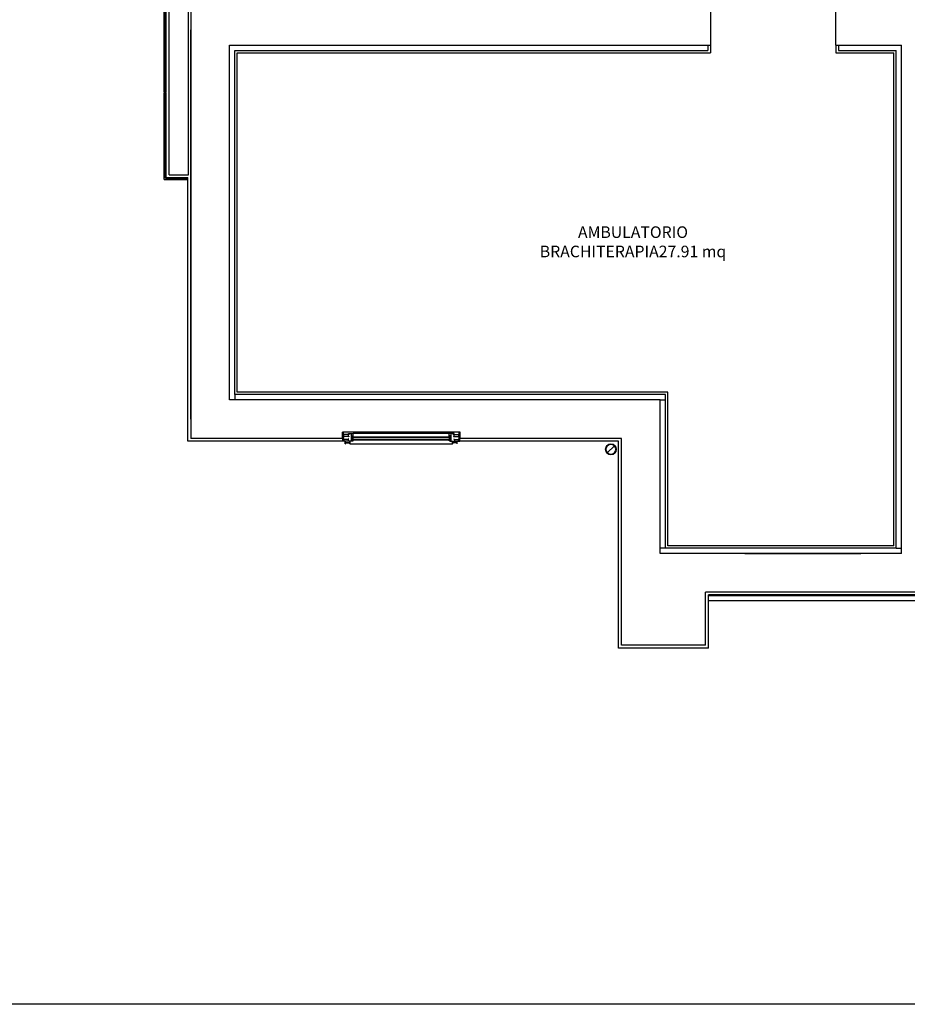
# Model space of a CAD drawing. Extents: x 53421 to 53603, y -28332 to -28255.
# Drawn here: x 53454 to 53463, y -28332 to -28322 of the extents above; entities that cross this region are included whole.
import ezdxf

# ---------------------------------------------------------------- set-up
doc = ezdxf.new("R2010")
doc.units = 0
doc.header["$MEASUREMENT"] = 0
for name, color, linetype in [('A-cartongesso', 3, 'CONTINUOUS'), ('A-infissi', 8, 'CONTINUOUS'), ('A-Muri', 4, 'CONTINUOUS'), ('A-pluviali', 5, 'CONTINUOUS'), ('A-profili rivestimenti', 9, 'CONTINUOUS'), ('A-strutture', 1, 'CONTINUOUS'), ('A-Testi', 5, 'CONTINUOUS'), ('A-vetri', 5, 'CONTINUOUS'), ('SEZIONI', 7, 'CONTINUOUS')]:
    doc.layers.add(name, color=color, linetype=linetype)
doc.styles.add('ARIAL', font='ARIAL.TTF')

msp = doc.modelspace()

# ---------------------------------------------------------------- linework, layer by layer
at = {"layer": 'A-cartongesso', "ltscale": 50}
for p, q in [((53461.1, -28322.138), (53461.1, -28322.193)), ((53461.125, -28322.138), (53461.125, -28322.218)), ((53462.425, -28322.138), (53462.425, -28322.218)), ((53462.45, -28322.138), (53462.45, -28322.193)), ((53456.2, -28325.753), (53456.2, -28322.193)), ((53456.2, -28322.193), (53461.1, -28322.193)), ((53456.225, -28325.728), (53456.225, -28322.218)), ((53456.225, -28322.218), (53461.125, -28322.218)), ((53462.425, -28322.218), (53463.025, -28322.218)), ((53462.45, -28322.193), (53463.05, -28322.193)), ((53463.025, -28327.318), (53463.025, -28322.218)), ((53463.05, -28327.343), (53463.05, -28322.193)), ((53460.66, -28325.753), (53456.2, -28325.753)), ((53456.2, -28325.753), (53456.2, -28325.808)), ((53460.685, -28325.728), (53456.225, -28325.728)), ((53460.66, -28327.343), (53460.66, -28325.753)), ((53460.685, -28327.318), (53460.685, -28325.728)), ((53460.605, -28325.808), (53460.66, -28325.808)), ((53460.66, -28327.343), (53460.605, -28327.343)), ((53463.05, -28327.343), (53460.66, -28327.343)), ((53463.025, -28327.318), (53460.685, -28327.318)), ((53463.05, -28327.343), (53463.105, -28327.343))]:
    msp.add_line(p, q, dxfattribs=at)
at = {"layer": 'A-infissi', "ltscale": 50}
for p, q in [((53457.325, -28326.238), (53457.325, -28326.143)), ((53457.378, -28326.158), (53457.428, -28326.158)), ((53457.378, -28326.163), (53457.378, -28326.158)), ((53457.38, -28326.163), (53457.378, -28326.163)), ((53457.388, -28326.163), (53457.386, -28326.163)), ((53457.388, -28326.163), (53457.388, -28326.158)), ((53457.408, -28326.187), (53457.408, -28326.158)), ((53458.422, -28326.158), (53457.428, -28326.158)), ((53457.428, -28326.187), (53457.428, -28326.158)), ((53457.428, -28326.187), (53457.428, -28326.158)), ((53458.472, -28326.158), (53458.422, -28326.158)), ((53458.422, -28326.187), (53458.422, -28326.158)), ((53458.422, -28326.187), (53458.422, -28326.158)), ((53458.442, -28326.187), (53458.442, -28326.158)), ((53458.462, -28326.163), (53458.462, -28326.158)), ((53458.462, -28326.163), (53458.464, -28326.163)), ((53458.47, -28326.163), (53458.472, -28326.163)), ((53458.472, -28326.163), (53458.472, -28326.158)), ((53458.525, -28326.238), (53458.525, -28326.143)), ((53457.325, -28326.238), (53457.32, -28326.238)), ((53457.383, -28326.168), (53457.325, -28326.168)), ((53457.383, -28326.188), (53457.325, -28326.188)), ((53457.333, -28326.223), (53457.325, -28326.223)), ((53457.422, -28326.238), (53457.325, -28326.238)), ((53457.33, -28326.188), (53457.33, -28326.168)), ((53457.33, -28326.188), (53457.33, -28326.193)), ((53457.33, -28326.193), (53457.332, -28326.193)), ((53457.33, -28326.218), (53457.33, -28326.213)), ((53457.33, -28326.213), (53457.332, -28326.213)), ((53457.378, -28326.218), (53457.33, -28326.218)), ((53457.333, -28326.238), (53457.333, -28326.218)), ((53457.345, -28326.263), (53457.345, -28326.238)), ((53457.345, -28326.263), (53457.348, -28326.263)), ((53457.347, -28326.251), (53457.347, -28326.238)), ((53457.347, -28326.251), (53457.393, -28326.251)), ((53457.348, -28326.263), (53457.348, -28326.253)), ((53457.348, -28326.253), (53457.392, -28326.253)), ((53457.375, -28326.218), (53457.375, -28326.238)), ((53457.378, -28326.193), (53457.376, -28326.193)), ((53457.378, -28326.213), (53457.376, -28326.213)), ((53457.378, -28326.188), (53457.378, -28326.168)), ((53457.378, -28326.188), (53457.378, -28326.193)), ((53457.378, -28326.218), (53457.378, -28326.213)), ((53457.383, -28326.17), (53457.383, -28326.168)), ((53457.383, -28326.186), (53457.383, -28326.188)), ((53457.392, -28326.263), (53457.392, -28326.253)), ((53457.392, -28326.263), (53457.395, -28326.263)), ((53457.393, -28326.251), (53457.393, -28326.238)), ((53457.395, -28326.263), (53457.395, -28326.238)), ((53457.395, -28326.263), (53458.455, -28326.263)), ((53457.408, -28326.182), (53457.428, -28326.182)), ((53457.408, -28326.233), (53457.408, -28326.182)), ((53457.408, -28326.233), (53457.428, -28326.233)), ((53457.418, -28326.187), (53457.418, -28326.182)), ((53457.42, -28326.187), (53457.418, -28326.187)), ((53457.418, -28326.228), (53457.418, -28326.233)), ((53457.42, -28326.228), (53457.418, -28326.228)), ((53457.422, -28326.238), (53457.422, -28326.233)), ((53457.428, -28326.187), (53457.426, -28326.187)), ((53457.428, -28326.228), (53457.426, -28326.228)), ((53457.428, -28326.233), (53457.428, -28326.228)), ((53458.442, -28326.182), (53458.422, -28326.182)), ((53458.422, -28326.187), (53458.424, -28326.187)), ((53458.422, -28326.233), (53458.422, -28326.228)), ((53458.422, -28326.228), (53458.424, -28326.228)), ((53458.442, -28326.233), (53458.422, -28326.233)), ((53458.428, -28326.238), (53458.428, -28326.233)), ((53458.428, -28326.238), (53458.525, -28326.238)), ((53458.43, -28326.187), (53458.432, -28326.187)), ((53458.43, -28326.228), (53458.432, -28326.228)), ((53458.432, -28326.187), (53458.432, -28326.182)), ((53458.432, -28326.228), (53458.432, -28326.233)), ((53458.442, -28326.233), (53458.442, -28326.182)), ((53458.455, -28326.263), (53458.455, -28326.238)), ((53458.458, -28326.263), (53458.455, -28326.263)), ((53458.457, -28326.251), (53458.457, -28326.238)), ((53458.503, -28326.251), (53458.457, -28326.251)), ((53458.502, -28326.253), (53458.458, -28326.253)), ((53458.458, -28326.263), (53458.458, -28326.253)), ((53458.467, -28326.17), (53458.467, -28326.168)), ((53458.467, -28326.168), (53458.525, -28326.168)), ((53458.467, -28326.186), (53458.467, -28326.188)), ((53458.467, -28326.188), (53458.525, -28326.188)), ((53458.472, -28326.188), (53458.472, -28326.168)), ((53458.472, -28326.188), (53458.472, -28326.193)), ((53458.472, -28326.193), (53458.474, -28326.193)), ((53458.472, -28326.218), (53458.472, -28326.213)), ((53458.472, -28326.213), (53458.474, -28326.213)), ((53458.472, -28326.218), (53458.52, -28326.218)), ((53458.475, -28326.218), (53458.475, -28326.238)), ((53458.502, -28326.263), (53458.502, -28326.253)), ((53458.505, -28326.263), (53458.502, -28326.263)), ((53458.503, -28326.251), (53458.503, -28326.238)), ((53458.505, -28326.263), (53458.505, -28326.238)), ((53458.517, -28326.238), (53458.517, -28326.218)), ((53458.517, -28326.223), (53458.525, -28326.223)), ((53458.52, -28326.193), (53458.518, -28326.193)), ((53458.52, -28326.213), (53458.518, -28326.213)), ((53458.52, -28326.188), (53458.52, -28326.168)), ((53458.52, -28326.188), (53458.52, -28326.193)), ((53458.52, -28326.218), (53458.52, -28326.213)), ((53458.525, -28326.238), (53458.53, -28326.238))]:
    msp.add_line(p, q, dxfattribs=at)
at = {"layer": 'A-Muri', "ltscale": 50}
for p, q in [((53455.52, -28323.479), (53455.52, -28321.721)), ((53455.72, -28323.479), (53455.72, -28321.721)), ((53455.52, -28323.479), (53455.72, -28323.479))]:
    msp.add_line(p, q, dxfattribs=at)
at = {"layer": 'A-pluviali', "lineweight": 13, "ltscale": 50}
msp.add_line((53460.053, -28326.362), (53460.137, -28326.28), dxfattribs=at)
at = {"layer": 'A-pluviali', "linetype": 'Continuous', "lineweight": 13, "ltscale": 50}
for radius in [0.0585, 0.0489]:
    msp.add_circle((53460.095, -28326.321), radius, dxfattribs=at)
at = {"layer": 'A-profili rivestimenti', "ltscale": 50}
for p, q in [((53455.47, -28322.621), (53455.47, -28321.721)), ((53455.483, -28322.621), (53455.483, -28321.721)), ((53455.49, -28322.621), (53455.49, -28321.721)), ((53455.47, -28322.621), (53455.49, -28322.621)), ((53455.47, -28323.529), (53455.47, -28322.629)), ((53455.47, -28322.629), (53455.49, -28322.629)), ((53455.483, -28323.516), (53455.483, -28322.629)), ((53455.49, -28323.509), (53455.49, -28322.629)), ((53455.483, -28323.516), (53455.707, -28323.516)), ((53455.49, -28323.509), (53455.715, -28323.509)), ((53455.707, -28323.529), (53455.707, -28323.516)), ((53455.715, -28326.238), (53455.715, -28323.509)), ((53455.47, -28323.529), (53455.707, -28323.529)), ((53457.32, -28326.238), (53457.32, -28326.143)), ((53458.53, -28326.238), (53458.53, -28326.143)), ((53457.325, -28326.238), (53455.715, -28326.238)), ((53460.175, -28326.238), (53458.525, -28326.238)), ((53460.175, -28328.378), (53460.175, -28326.238)), ((53473.325, -28327.828), (53461.105, -28327.828)), ((53461.105, -28328.378), (53461.105, -28327.828)), ((53473.325, -28327.838), (53461.105, -28327.838)), ((53473.325, -28327.888), (53461.105, -28327.888)), ((53461.105, -28328.378), (53460.175, -28328.378))]:
    msp.add_line(p, q, dxfattribs=at)
at = {"layer": 'A-strutture', "ltscale": 50}
for p, q in [((53455.745, -28321.538), (53455.745, -28326.008)), ((53461.125, -28321.738), (53461.125, -28322.138)), ((53462.425, -28322.138), (53462.425, -28321.738)), ((53455.745, -28326.008), (53455.745, -28321.978)), ((53456.145, -28322.138), (53461.125, -28322.138)), ((53456.145, -28325.808), (53456.145, -28322.138)), ((53462.425, -28322.138), (53463.105, -28322.138)), ((53463.105, -28327.398), (53463.105, -28322.138)), ((53455.745, -28326.008), (53455.745, -28326.208)), ((53463.105, -28327.398), (53460.605, -28327.398)), ((53461.482, -28327.398), (53462.682, -28327.398)), ((53473.355, -28327.798), (53461.075, -28327.798))]:
    msp.add_line(p, q, dxfattribs=at)
at = {"layer": 'A-strutture', "linetype": 'ByBlock', "ltscale": 50}
for p, q in [((53460.605, -28325.808), (53456.145, -28325.808)), ((53460.205, -28325.808), (53458.527, -28325.808)), ((53460.605, -28327.398), (53460.605, -28325.808)), ((53457.315, -28326.208), (53457.315, -28326.143)), ((53458.535, -28326.143), (53457.315, -28326.143)), ((53458.535, -28326.208), (53458.535, -28326.143)), ((53457.315, -28326.208), (53455.745, -28326.208)), ((53456.531, -28326.208), (53455.745, -28326.208)), ((53460.205, -28326.208), (53458.535, -28326.208)), ((53460.205, -28327.794), (53460.205, -28326.208)), ((53460.205, -28327.794), (53460.205, -28326.208)), ((53460.605, -28327.398), (53460.605, -28326.208)), ((53460.205, -28328.348), (53460.205, -28327.794)), ((53461.075, -28328.348), (53461.075, -28327.798)), ((53461.075, -28328.348), (53460.205, -28328.348))]:
    msp.add_line(p, q, dxfattribs=at)
at = {"layer": 'A-vetri', "ltscale": 50}
for p, q in [((53457.417, -28326.192), (53458.433, -28326.192)), ((53457.417, -28326.223), (53457.417, -28326.192)), ((53457.417, -28326.196), (53458.433, -28326.196)), ((53457.417, -28326.215), (53458.433, -28326.215)), ((53457.417, -28326.223), (53458.433, -28326.223)), ((53457.427, -28326.215), (53457.427, -28326.196)), ((53458.423, -28326.215), (53458.423, -28326.196)), ((53458.433, -28326.223), (53458.433, -28326.192))]:
    msp.add_line(p, q, dxfattribs=at)
at = {"layer": 'SEZIONI'}
msp.add_lwpolyline([(53420.747, -28254.902), (53603.422, -28254.902), (53603.422, -28332.064), (53420.747, -28332.064)], close=True, dxfattribs=at)

# ---------------------------------------------------------------- texts
at = {"layer": 'A-Testi', "ltscale": 50, "insert": (53460.324, -28324.189), "char_height": 0.12, "width": 2.119, "attachment_point": 5, "style": 'ARIAL'}
msp.add_mtext('AMBULATORIO BRACHITERAPIA\\P27.91 mq', dxfattribs=at)

doc.saveas('drawing.dxf')
